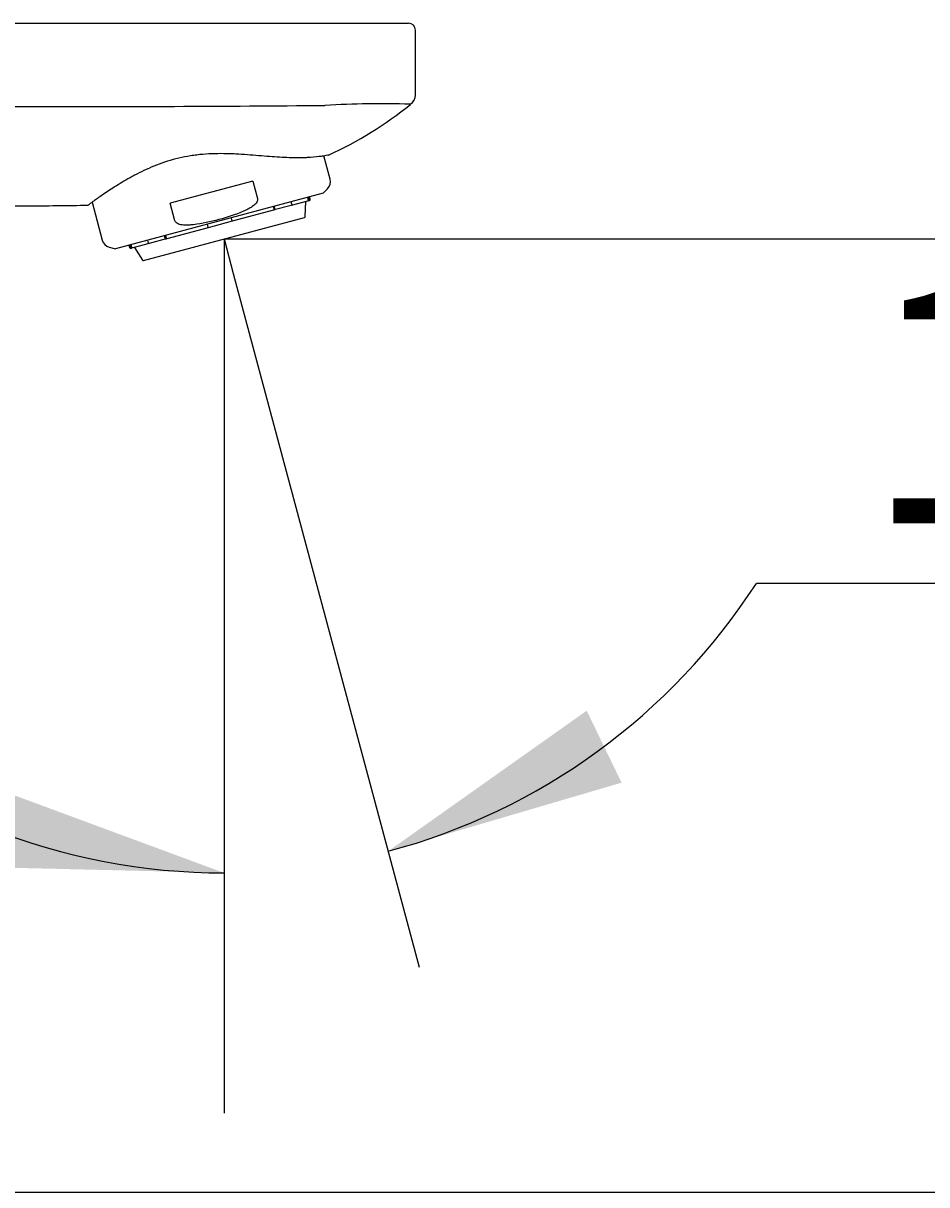
# Model space of a CAD drawing. Units: millimetres. Extents: x 7 to 203, y 4 to 291.
# Drawn here: x 107 to 130, y 170 to 199 of the extents above; entities that cross this region are included whole.
import ezdxf
from ezdxf.enums import TextEntityAlignment as Align

# ---------------------------------------------------------------- set-up
doc = ezdxf.new("R2010")
doc.units = ezdxf.units.MM
doc.layers.add('Default', color=7, linetype='Continuous')
doc.styles.add('SEACAD_Arial', font='arial.ttf')
doc.dimstyles.get("Standard").update_dxf_attribs({"dimtxt": 0.18, "dimasz": 0.18, "dimexe": 0.18, "dimexo": 0.0625, "dimgap": 0.09, "dimtad": 0, "dimtih": 1, "dimtoh": 1, "dimdec": 4, "dimzin": 0, "dimdsep": 46, "dimtxsty": 'Standard', "dimcen": 0.09, "dimadec": 0, "dimazin": 0, "dimtfac": 1, "dimtdec": 4, "dimtofl": 0, "dimtmove": 0, "dimatfit": 3, "dimfxl": 0, "dimtolj": 1, "dimtzin": 0, "dimarcsym": 0})

# ---------------------------------------------------------------- blocks, each defined once
blk = doc.blocks.new('DMBLK22')
at = {"layer": 'Default', "linetype": 'Continuous'}
for points in [[(144.787, 187.454), (143.787, 193.454), (142.787, 187.454)], [(144.787, 175.623), (142.787, 175.623), (143.787, 169.623)]]:
    blk.add_hatch(color=7, dxfattribs=at).paths.add_polyline_path(points)
at = {"layer": 'Default', "color": 7, "linetype": 'Continuous'}
for p, q in [((112.338, 193.454), (146.787, 193.454)), ((143.787, 186.639), (143.787, 193.454)), ((143.787, 169.623), (143.787, 176.439)), ((99.372, 169.623), (146.787, 169.623))]:
    blk.add_line(p, q, dxfattribs=at)
at = {"layer": 'Default', "color": 7, "linetype": 'Continuous', "style": 'SEACAD_Arial'}
blk.add_text('95', height=6, dxfattribs=at).set_placement((139.091, 184.539), align=Align.TOP_LEFT)
blk = doc.blocks.new('DMBLK23')
at = {"layer": 'Default', "linetype": 'Continuous'}
for points in [[(79.622, 138.264), (85.622, 139.264), (79.622, 140.264)], [(118.338, 138.264), (118.338, 140.264), (112.338, 139.264)]]:
    blk.add_hatch(color=7, dxfattribs=at).paths.add_polyline_path(points)
at = {"layer": 'Default', "color": 7, "linetype": 'Continuous'}
for p, q in [((85.622, 169.623), (85.622, 136.264)), ((112.338, 157.257), (112.338, 136.264)), ((85.622, 139.264), (73.622, 139.264)), ((124.338, 139.264), (112.338, 139.264))]:
    blk.add_line(p, q, dxfattribs=at)
at = {"layer": 'Default', "color": 7, "linetype": 'Continuous', "style": 'SEACAD_Arial'}
blk.add_text('107', height=6, dxfattribs=at).set_placement((91.937, 142.264), align=Align.TOP_LEFT)
blk = doc.blocks.new('DMBLK24')
at = {"layer": 'Default', "linetype": 'Continuous'}
for points in [[(121.405, 181.658), (116.441, 178.143), (122.277, 179.858)], [(106.257, 177.749), (112.338, 177.603), (106.634, 179.713)]]:
    blk.add_hatch(color=7, dxfattribs=at).paths.add_polyline_path(points)
at = {"layer": 'Default', "color": 7, "linetype": 'Continuous'}
for p, q in [((112.57, 192.592), (117.218, 175.245)), ((112.338, 192.394), (112.338, 174.603)), ((125.647, 184.843), (143.23, 184.843))]:
    blk.add_line(p, q, dxfattribs=at)
for start, end in [(285, 327.0943), (226.6266, 270)]:
    blk.add_arc((112.338, 193.454), 15.852, start, end, dxfattribs=at)
at = {"layer": 'Default', "color": 7, "linetype": 'Continuous', "style": 'SEACAD_Arial'}
blk.add_text('15°', height=6, dxfattribs=at).set_placement((128.347, 192.343), align=Align.TOP_LEFT)

msp = doc.modelspace()

# ---------------------------------------------------------------- linework, layer by layer
at = {"layer": 'Default', "color": 7, "linetype": 'Continuous'}
for p, q in [((91.20539, 198.84761), (114.8716, 198.84761)), ((117.12141, 198.67261), (117.12165, 198.67261)), ((117.12164, 197.07831), (117.12164, 198.67261)), ((91.20547, 196.7686), (107.34005, 196.76839)), ((114.8702, 196.79403), (114.85439, 196.79373)), ((116.9943, 196.82345), (116.99414, 196.82364)), ((114.99167, 194.95048), (114.83647, 195.52968)), ((114.94801, 195.54809), (114.94985, 195.54895)), ((113.05598, 194.90194), (110.99333, 194.34926)), ((113.05598, 194.90194), (113.17351, 194.46331)), ((114.8147, 194.59673), (109.62284, 193.20558)), ((114.8147, 194.59673), (114.92696, 194.709)), ((109.03864, 194.37163), (109.29271, 193.42345)), ((111.11086, 193.91062), (110.99333, 194.34926)), ((114.0306, 194.32193), (114.01442, 194.3823)), ((114.42416, 194.4015), (114.01984, 194.29316)), ((114.36784, 194.01611), (114.38689, 194.39151)), ((114.45463, 194.40967), (114.42416, 194.4015)), ((114.42589, 194.49255), (114.44207, 194.43218)), ((114.45463, 194.40967), (114.47512, 194.41516)), ((114.45635, 194.50071), (114.47253, 194.44034)), ((114.4928, 194.44578), (114.47662, 194.50615)), ((94.86171, 194.28529), (107.34005, 194.28531)), ((107.34005, 194.28531), (107.34026, 194.28531)), ((113.57141, 194.17301), (112.54327, 193.89752)), ((113.566, 194.26215), (113.58217, 194.20177)), ((113.59295, 194.17878), (113.57141, 194.17301)), ((113.58754, 194.26792), (113.60372, 194.20755)), ((114.01984, 194.29316), (113.59295, 194.17878)), ((110.3276, 192.9156), (114.34934, 193.99323)), ((111.93956, 193.73576), (110.91142, 193.46027)), ((111.91692, 193.82028), (111.93309, 193.7599)), ((111.93956, 193.73576), (111.93309, 193.7599)), ((112.54327, 193.89752), (111.93956, 193.73576)), ((112.5368, 193.92167), (112.52062, 193.98204)), ((112.5368, 193.92167), (112.54327, 193.89752)), ((110.88988, 193.45449), (110.463, 193.34011)), ((110.86618, 193.47403), (110.85, 193.5344)), ((110.87154, 193.54017), (110.88772, 193.4798)), ((110.91142, 193.46027), (110.88988, 193.45449)), ((112.33847, 193.45442), (112.56965, 192.59165)), ((112.33847, 193.45442), (112.33847, 192.3942)), ((109.46948, 193.24667), (109.62284, 193.20558)), ((109.96092, 193.29617), (109.97709, 193.2358)), ((109.99736, 193.24123), (109.98119, 193.3016)), ((110.0282, 193.22361), (110.00771, 193.21812)), ((110.01165, 193.30976), (110.02783, 193.24939)), ((110.05867, 193.23177), (110.0282, 193.22361)), ((110.46293, 193.34009), (110.05867, 193.23177)), ((110.09595, 193.24176), (110.30015, 192.92617)), ((110.42312, 193.42001), (110.43929, 193.35964)), ((112.33847, 192.3942), (112.33847, 171.59674))]:
    msp.add_line(p, q, dxfattribs=at)
for centre, radius, start, end in [((116.94677, 198.67269), 0.17488, 89.308041, 90.042994), ((116.94642, 198.67263), 0.17498, 359.991643, 89.199343), ((116.85124, 197.05444), 0.27146, 301.765726, 358.247618), ((116.85069, 197.05445), 0.272, 301.867765, 1.104204), ((116.28772, 197.0725), 0.83394, 358.009932, 0.399504), ((116.01632, 197.07427), 1.10532, 358.70094, 359.765576), ((116.01632, 197.07427), 1.10532, 359.766357, 359.795147), ((116.84066, 197.05228), 0.28222, 5.023821, 5.372303), ((116.85124, 197.05444), 0.27146, 1.296335, 2.615299), ((116.85124, 197.05444), 0.27146, 358.247618, 1.107922), ((116.84066, 197.05228), 0.28222, 359.398757, 0), ((109.02697, 810.706), 613.93993, 269.84256851, 270.54385084), ((116.2695, 172.61628), 24.2182, 88.285363, 93.312316), ((110.85818, 204.44043), 9.78775, 294.710907, 308.855258), ((114.75019, 194.88578), 0.25, 315, 15), ((114.46865, 194.4393), 0.025, 285, 15), ((107.59807, 253.03136), 58.74662, 269.7483487, 269.7846415), ((107.59807, 253.03136), 58.74662, 269.7846415, 271.3102086), ((114.34287, 194.01737), 0.025, 285, 357.095552), ((109.53419, 193.48815), 0.25, 195, 255), ((110.00124, 193.24227), 0.025, 195, 285), ((110.32113, 192.93975), 0.025, 212.904448, 285)]:
    msp.add_arc(centre, radius, start, end, dxfattribs=at)
for points, degree, knots in [([(114.8716, 198.84757), (115.00568, 198.84761), (115.08568, 198.84761), (115.20379, 198.84761), (115.30029, 198.84761), (115.41386, 198.84761), (115.51427, 198.84761), (115.62562, 198.84761), (115.72724, 198.84761), (115.95419, 198.84761), (116.13873, 198.84761), (116.33509, 198.84761), (116.48617, 198.84761), (116.56148, 198.84761), (116.62504, 198.84761), (116.68786, 198.84761), (116.73745, 198.84761), (116.83038, 198.84761), (116.88153, 198.84761), (116.90404, 198.84761), (116.9182, 198.84761), (116.93083, 198.84761), (116.93755, 198.84761), (116.94323, 198.84761), (116.94525, 198.84761), (116.94665, 198.84761), (116.94664, 198.84758)], 2, [0, 0, 0, 0.0625, 0.0625, 0.125, 0.125, 0.1875, 0.1875, 0.25, 0.25, 0.375, 0.375, 0.5, 0.5, 0.5625, 0.5625, 0.625, 0.625, 0.75, 0.75, 0.8125, 0.8125, 0.875, 0.875, 0.9375, 0.9375, 1, 1, 1]), ([(114.94801, 195.54809), (114.9479, 195.54849), (114.92775, 195.54493), (114.8683, 195.53481), (114.84356, 195.53069), (114.79874, 195.52384), (114.78247, 195.52143), (114.74761, 195.51656), (114.72903, 195.51409), (114.63036, 195.50182), (114.53321, 195.49233), (114.3884, 195.48512), (114.35827, 195.48391), (114.29559, 195.48204), (114.26303, 195.48139), (114.163, 195.48036), (114.09275, 195.48092), (113.94548, 195.48466), (113.86846, 195.48783), (113.7078, 195.49656), (113.62395, 195.50214), (113.36383, 195.52142), (113.18266, 195.53751), (112.89983, 195.5594), (112.80368, 195.56629), (112.65654, 195.57483), (112.60701, 195.57738), (112.50801, 195.58161), (112.4584, 195.58331), (112.20988, 195.58924), (112.0095, 195.5857), (111.75716, 195.56404), (111.7066, 195.55885), (111.60528, 195.54661), (111.55432, 195.53953), (111.40269, 195.51556), (111.30379, 195.49603), (111.01335, 195.42747), (110.82806, 195.36834), (110.47269, 195.22991), (110.30883, 195.15332), (110.11854, 195.05491), (110.08121, 195.03509), (110.00795, 194.99529), (109.97194, 194.97526), (109.86683, 194.91563), (109.80047, 194.8764), (109.6116, 194.76154), (109.49921, 194.68873), (109.35017, 194.5893), (109.30445, 194.55822), (109.22104, 194.50085), (109.18328, 194.4745), (109.11555, 194.42678), (109.08558, 194.40541), (109.03362, 194.36806), (109.01156, 194.35203), (108.95893, 194.31349), (108.94132, 194.30011), (108.94134, 194.3001)], 3, [0, 0, 0, 0, 0.0625, 0.0625, 0.09375, 0.09375, 0.109375, 0.109375, 0.125, 0.125, 0.1875, 0.1875, 0.203125, 0.203125, 0.21875, 0.21875, 0.25, 0.25, 0.28125, 0.28125, 0.3125, 0.3125, 0.375, 0.375, 0.40625, 0.40625, 0.421875, 0.421875, 0.4375, 0.4375, 0.5, 0.5, 0.515625, 0.515625, 0.53125, 0.53125, 0.5625, 0.5625, 0.625, 0.625, 0.6875, 0.6875, 0.703125, 0.703125, 0.71875, 0.71875, 0.75, 0.75, 0.8125, 0.8125, 0.84375, 0.84375, 0.875, 0.875, 0.90625, 0.90625, 0.9375, 0.9375, 1, 1, 1, 1]), ([(113.17351, 194.46331), (113.17625, 194.45312), (113.17715, 194.44227), (113.17556, 194.42113), (113.17311, 194.41059), (113.16251, 194.38074), (113.15108, 194.3624), (113.12503, 194.32934), (113.11006, 194.31421), (113.07844, 194.28627), (113.06185, 194.27351), (113.01055, 194.23759), (112.97434, 194.21675), (112.89972, 194.17849), (112.86139, 194.16119), (112.82282, 194.1452)], 3, [0, 0, 0, 0, 0.0625, 0.0625, 0.125, 0.125, 0.25, 0.25, 0.375, 0.375, 0.5, 0.5, 0.75, 0.75, 1, 1, 1, 1]), ([(114.0306, 194.32193), (114.03231, 194.31552), (114.0321, 194.30876), (114.02812, 194.29817), (114.02437, 194.29438), (114.01984, 194.29316)], 3, [0, 0, 0, 0, 0.5, 0.5, 1, 1, 1, 1]), ([(114.44207, 194.43218), (114.44378, 194.42577), (114.44279, 194.4188), (114.43617, 194.4075), (114.43057, 194.40322), (114.42416, 194.4015)], 3, [0, 0, 0, 0, 0.5, 0.5, 1, 1, 1, 1]), ([(114.45463, 194.40967), (114.46104, 194.41138), (114.46662, 194.41565), (114.47325, 194.42695), (114.47425, 194.43394), (114.47253, 194.44034)], 3, [0, 0, 0, 0, 0.5, 0.5, 1, 1, 1, 1]), ([(112.82282, 194.1452), (112.62196, 194.06188), (112.41757, 193.99178), (112.00118, 193.88021), (111.78916, 193.83875), (111.57363, 193.81048)], 3, [0, 0, 0, 0, 0.5, 0.5, 1, 1, 1, 1]), ([(113.58217, 194.20177), (113.58389, 194.19537), (113.58368, 194.1886), (113.57969, 194.17801), (113.57594, 194.17422), (113.57141, 194.17301)], 3, [0, 0, 0, 0, 0.5, 0.5, 1, 1, 1, 1]), ([(113.59295, 194.17878), (113.59748, 194.17999), (113.60123, 194.18377), (113.60522, 194.19436), (113.60543, 194.20114), (113.60372, 194.20755)], 3, [0, 0, 0, 0, 0.5, 0.5, 1, 1, 1, 1]), ([(111.57363, 193.81048), (111.53205, 193.80502), (111.49023, 193.80085), (111.40673, 193.79669), (111.36496, 193.79661), (111.30225, 193.80211), (111.28122, 193.80492), (111.24012, 193.81329), (111.22, 193.81881), (111.18114, 193.83426), (111.16196, 193.84442), (111.13769, 193.86504), (111.13026, 193.87296), (111.11827, 193.89051), (111.11361, 193.90038), (111.11086, 193.91062)], 3, [0, 0, 0, 0, 0.25, 0.25, 0.5, 0.5, 0.625, 0.625, 0.75, 0.75, 0.875, 0.875, 0.9375, 0.9375, 1, 1, 1, 1]), ([(110.86618, 193.47403), (110.86789, 193.46762), (110.87146, 193.46187), (110.88021, 193.45469), (110.88535, 193.45328), (110.88988, 193.45449)], 3, [0, 0, 0, 0, 0.5, 0.5, 1, 1, 1, 1]), ([(110.91142, 193.46027), (110.90689, 193.45905), (110.90177, 193.46045), (110.89301, 193.46763), (110.88943, 193.47339), (110.88772, 193.4798)], 3, [0, 0, 0, 0, 0.5, 0.5, 1, 1, 1, 1]), ([(109.99736, 193.24123), (109.99908, 193.23482), (110.00343, 193.22928), (110.01481, 193.2228), (110.0218, 193.22189), (110.0282, 193.22361)], 3, [0, 0, 0, 0, 0.5, 0.5, 1, 1, 1, 1]), ([(110.05867, 193.23177), (110.05226, 193.23006), (110.0453, 193.23096), (110.0339, 193.23743), (110.02954, 193.24298), (110.02783, 193.24939)], 3, [0, 0, 0, 0, 0.5, 0.5, 1, 1, 1, 1]), ([(110.463, 193.34011), (110.45847, 193.3389), (110.45334, 193.34029), (110.44458, 193.34747), (110.44101, 193.35323), (110.43929, 193.35964)], 3, [0, 0, 0, 0, 0.5, 0.5, 1, 1, 1, 1])]:
    msp.add_open_spline(points, degree=degree, knots=knots, dxfattribs=at)

# ---------------------------------------------------------------- dimensions: what is measured, and where the dimension line sits
dim = msp.add_linear_dim(base=(143.78698, 193.45442), p1=(99.37159, 169.62278), p2=(112.33847, 193.45442), angle=90, text='\\A1;<>', dimstyle='Standard', dxfattribs=at)
dim.commit()
dim.dimension.update_dxf_attribs({"geometry": 'DMBLK22', "text_midpoint": (143.78698, 181.5386), "dimtype": 160})
dim = msp.add_angular_dim_2l(base=(114.40756, 177.73815), line1=((112.33847, 193.45442), (112.33847, 192.3942)), line2=((112.33847, 193.45442), (112.56965, 192.59165)), text='\\A1;<>', dimstyle='Standard', dxfattribs=at)
dim.commit()
dim.dimension.update_dxf_attribs({"geometry": 'DMBLK24', "text_midpoint": (125.64717, 184.84277), "dimtype": 162})
dim = msp.add_linear_dim(base=(85.62159, 139.26409), p1=(112.33847, 192.3942), p2=(85.62159, 169.62278), text='\\A1;<>', dimstyle='Standard', dxfattribs=at)
dim.commit()
dim.dimension.update_dxf_attribs({"geometry": 'DMBLK23', "text_midpoint": (98.98003, 139.26409), "dimtype": 160})

doc.saveas('drawing.dxf')
